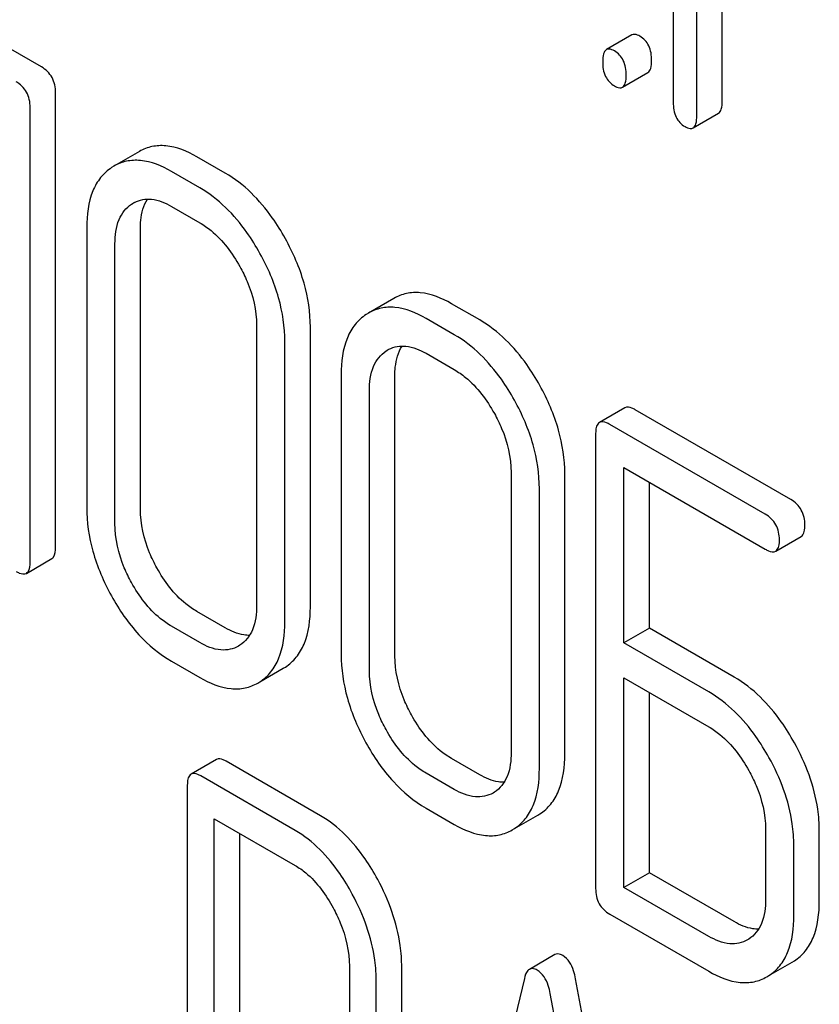
# Model space of a CAD drawing. Units: millimetres. Extents: x 0 to 6269, y -4 to 4433.
# Drawn here: x 4776 to 4783, y 2172 to 2180 of the extents above; entities that cross this region are included whole.
import ezdxf

# ---------------------------------------------------------------- set-up
doc = ezdxf.new("R2010")
doc.units = ezdxf.units.MM
doc.header["$LTSCALE"] = 344.776119
doc.layers.get('0').update_dxf_attribs({"linetype": 'CONTINUOUS'})

msp = doc.modelspace()

# ---------------------------------------------------------------- linework, layer by layer
at = {"color": 7, "linetype": 'Continuous'}
for p, q in [((4781.8606, 2181.9864), (4781.8606, 2179.3601)), ((4782.0568, 2179.2468), (4782.0568, 2181.7273)), ((4782.2689, 2179.3693), (4782.2689, 2181.6048)), ((4776.5907, 2179.655), (4775.8855, 2180.0621)), ((4781.5152, 2179.9226), (4781.303, 2179.8002)), ((4781.4374, 2179.4863), (4781.6495, 2179.6088)), ((4776.7086, 2175.6474), (4776.7086, 2179.441)), ((4776.4965, 2175.5249), (4776.4965, 2179.3185)), ((4782.0259, 2179.1465), (4782.238, 2179.269)), ((4777.4078, 2178.9503), (4777.1957, 2178.8279)), ((4778.1237, 2178.7699), (4777.8878, 2178.9061)), ((4777.1957, 2178.8278), (4777.1757, 2178.8155)), ((4777.9116, 2178.6474), (4777.6757, 2178.7836)), ((4777.3432, 2178.5116), (4777.3569, 2178.5201)), ((4777.6757, 2178.4918), (4777.9116, 2178.3556)), ((4776.9682, 2178.3167), (4776.9682, 2175.9821)), ((4777.4161, 2175.9684), (4777.4161, 2178.303)), ((4777.204, 2175.846), (4777.204, 2178.1805)), ((4779.5305, 2177.7248), (4779.3184, 2177.6024)), ((4780.2464, 2177.5444), (4780.0105, 2177.6806)), ((4779.3184, 2177.6023), (4779.2984, 2177.59)), ((4778.3856, 2177.4983), (4778.3856, 2175.1638)), ((4778.8336, 2175.1501), (4778.8336, 2177.4846)), ((4780.0342, 2177.422), (4779.7984, 2177.5581)), ((4778.6215, 2175.0276), (4778.6215, 2177.3621)), ((4779.4658, 2177.2861), (4779.4795, 2177.2946)), ((4779.7984, 2177.2663), (4780.0342, 2177.1301)), ((4779.0908, 2177.0912), (4779.0908, 2174.7566)), ((4779.5388, 2174.7429), (4779.5388, 2177.0775)), ((4779.3267, 2174.6205), (4779.3267, 2176.955)), ((4781.457, 2176.8116), (4781.2449, 2176.6892)), ((4782.8407, 2176.0466), (4781.5435, 2176.7955)), ((4782.6286, 2175.9241), (4781.3314, 2176.673)), ((4781.2135, 2176.5952), (4781.2135, 2172.8016)), ((4780.5083, 2176.2728), (4780.5083, 2173.9383)), ((4780.9563, 2173.9246), (4780.9563, 2176.2591)), ((4781.4493, 2174.8511), (4781.4493, 2176.3131)), ((4781.4493, 2176.3131), (4782.6286, 2175.6323)), ((4781.6615, 2174.9736), (4781.6615, 2176.1907)), ((4780.7441, 2173.8021), (4780.7441, 2176.1366)), ((4782.7151, 2175.6162), (4782.9273, 2175.7387)), ((4776.4651, 2175.431), (4776.6772, 2175.5534)), ((4778.1237, 2174.9763), (4777.8878, 2175.1125)), ((4777.9116, 2174.8538), (4777.6757, 2174.99)), ((4781.6615, 2174.9736), (4781.4493, 2174.8511)), ((4782.369, 2174.5651), (4781.6615, 2174.9736)), ((4778.2459, 2174.8308), (4778.2346, 2174.8239)), ((4782.1569, 2174.4426), (4781.4493, 2174.8511)), ((4777.6757, 2174.6982), (4777.9116, 2174.562)), ((4778.4136, 2174.5265), (4778.6078, 2174.6386)), ((4778.6078, 2174.6386), (4778.6255, 2174.6494)), ((4778.3957, 2174.5161), (4778.4133, 2174.5269)), ((4781.4493, 2172.8113), (4781.4493, 2174.5593)), ((4781.4493, 2174.5593), (4782.1569, 2174.1508)), ((4781.6615, 2172.9338), (4781.6615, 2174.4369)), ((4778.0506, 2173.878), (4777.8385, 2173.7555)), ((4780.2464, 2173.7508), (4780.0105, 2173.887)), ((4778.919, 2173.4089), (4778.1317, 2173.8633)), ((4778.7068, 2173.2864), (4777.9196, 2173.7409)), ((4780.0342, 2173.6283), (4779.7984, 2173.7645)), ((4777.8072, 2173.6599), (4777.8072, 2169.8721)), ((4780.3686, 2173.6053), (4780.3573, 2173.5984)), ((4779.7984, 2173.4727), (4780.0342, 2173.3365)), ((4778.0321, 2171.6391), (4778.0321, 2173.3841)), ((4778.0321, 2173.3841), (4778.7068, 2172.9946)), ((4780.5363, 2173.301), (4780.7305, 2173.4131)), ((4780.7305, 2173.4131), (4780.7481, 2173.4239)), ((4780.5184, 2173.2906), (4780.536, 2173.3014)), ((4782.631, 2173.2964), (4782.631, 2172.7128)), ((4778.2442, 2171.7615), (4778.2442, 2173.2617)), ((4783.0789, 2172.6991), (4783.0789, 2173.2827)), ((4782.8668, 2172.5766), (4782.8668, 2173.1603)), ((4781.6615, 2172.9338), (4781.4493, 2172.8113)), ((4782.369, 2172.5253), (4781.6615, 2172.9338)), ((4782.1569, 2172.4028), (4781.4493, 2172.8113)), ((4781.3314, 2172.5876), (4782.1569, 2172.111)), ((4782.4912, 2172.3798), (4782.4799, 2172.3729)), ((4780.8734, 2172.25), (4780.6612, 2172.1275)), ((4779.1589, 2172.1528), (4779.1589, 2171.5663)), ((4779.596, 2171.5589), (4779.596, 2172.1455)), ((4782.6589, 2172.0755), (4782.8532, 2172.1876)), ((4782.8532, 2172.1876), (4782.8708, 2172.1984)), ((4782.641, 2172.0651), (4782.6587, 2172.0759)), ((4779.3838, 2171.4364), (4779.3838, 2172.023)), ((4780.6187, 2172.0513), (4779.8314, 2168.7414)), ((4781.8339, 2167.8302), (4781.0467, 2172.0491)), ((4781.6218, 2167.7077), (4780.8346, 2171.9266))]:
    msp.add_line(p, q, dxfattribs=at)
for centre, start in [((4777.4862, 2178.2961), 117.50836), ((4779.6089, 2177.0706), 117.50838)]:
    msp.add_arc(centre, 0.2586, start, 120.00645, dxfattribs=at)
for points, knots in [([(4781.5823, 2179.9116), (4781.5758, 2179.9154), (4781.5558, 2179.926), (4781.5287, 2179.9304), (4781.5152, 2179.9226)], [0, 0, 0, 0, 0.327898, 1, 1, 1, 1]), ([(4781.6804, 2179.7091), (4781.6804, 2179.751), (4781.6696, 2179.8317), (4781.6135, 2179.8936), (4781.5823, 2179.9116)], [0, 0, 0, 0, 0.538333, 1, 1, 1, 1]), ([(4781.303, 2179.8002), (4781.2911, 2179.7933), (4781.273, 2179.7576), (4781.2721, 2179.722), (4781.2721, 2179.6999)], [0, 0, 0, 0, 0.38345, 1, 1, 1, 1]), ([(4781.3702, 2179.7891), (4781.3636, 2179.7929), (4781.3436, 2179.8035), (4781.3165, 2179.8079), (4781.303, 2179.8002)], [0, 0, 0, 0, 0.327898, 1, 1, 1, 1]), ([(4781.4683, 2179.5866), (4781.4683, 2179.6285), (4781.4575, 2179.7092), (4781.4014, 2179.7711), (4781.3702, 2179.7891)], [0, 0, 0, 0, 0.538333, 1, 1, 1, 1]), ([(4781.2721, 2179.6999), (4781.2721, 2179.6577), (4781.2813, 2179.5763), (4781.3391, 2179.5153), (4781.3702, 2179.4973)], [0, 0, 0, 0, 0.539315, 1, 1, 1, 1]), ([(4781.6495, 2179.6088), (4781.6614, 2179.6156), (4781.6795, 2179.6511), (4781.6804, 2179.6867), (4781.6804, 2179.7091)], [0, 0, 0, 0, 0.379509, 1, 1, 1, 1]), ([(4776.7086, 2179.441), (4776.7086, 2179.4843), (4776.6918, 2179.5721), (4776.6266, 2179.6343), (4776.5907, 2179.655)], [0, 0, 0, 0, 0.510532, 1, 1, 1, 1]), ([(4781.4374, 2179.4863), (4781.4492, 2179.4931), (4781.4674, 2179.5286), (4781.4683, 2179.5643), (4781.4683, 2179.5866)], [0, 0, 0, 0, 0.379509, 1, 1, 1, 1]), ([(4776.4965, 2179.3185), (4776.4965, 2179.3618), (4776.4797, 2179.4496), (4776.4144, 2179.5118), (4776.3785, 2179.5325)], [0, 0, 0, 0, 0.510532, 1, 1, 1, 1]), ([(4781.3702, 2179.4973), (4781.3767, 2179.4935), (4781.3967, 2179.483), (4781.4239, 2179.4785), (4781.4374, 2179.4863)], [0, 0, 0, 0, 0.325072, 1, 1, 1, 1]), ([(4781.8606, 2179.3601), (4781.8606, 2179.318), (4781.8698, 2179.2365), (4781.9276, 2179.1755), (4781.9587, 2179.1575)], [0, 0, 0, 0, 0.539323, 1, 1, 1, 1]), ([(4782.238, 2179.269), (4782.2499, 2179.2758), (4782.2681, 2179.3113), (4782.2689, 2179.347), (4782.2689, 2179.3693)], [0, 0, 0, 0, 0.379509, 1, 1, 1, 1]), ([(4782.0259, 2179.1465), (4782.0377, 2179.1533), (4782.0559, 2179.1888), (4782.0568, 2179.2245), (4782.0568, 2179.2468)], [0, 0, 0, 0, 0.379509, 1, 1, 1, 1]), ([(4781.9587, 2179.1575), (4781.9653, 2179.1538), (4781.9852, 2179.1432), (4782.0124, 2179.1387), (4782.0259, 2179.1465)], [0, 0, 0, 0, 0.325072, 1, 1, 1, 1]), ([(4777.8878, 2178.9061), (4777.8083, 2178.952), (4777.6826, 2179.0048), (4777.5124, 2178.9974), (4777.4403, 2178.9691), (4777.4078, 2178.9503)], [0, 0, 0, 0, 0.547454, 0.776487, 1, 1, 1, 1]), ([(4777.6757, 2178.7836), (4777.5962, 2178.8295), (4777.4704, 2178.8823), (4777.3003, 2178.8749), (4777.2282, 2178.8466), (4777.1957, 2178.8279)], [0, 0, 0, 0, 0.547454, 0.776487, 1, 1, 1, 1]), ([(4777.1757, 2178.8155), (4777.1414, 2178.7929), (4777.0781, 2178.7352), (4776.985, 2178.5702), (4776.9682, 2178.4197), (4776.9682, 2178.3167)], [0, 0, 0, 0, 0.219787, 0.449066, 1, 1, 1, 1]), ([(4778.6255, 2178.2227), (4778.5921, 2178.2829), (4778.4617, 2178.4945), (4778.2798, 2178.6798), (4778.1237, 2178.7699)], [0, 0, 0, 0, 0.276223, 1, 1, 1, 1]), ([(4778.4133, 2178.1002), (4778.38, 2178.1604), (4778.2496, 2178.372), (4778.0677, 2178.5573), (4777.9116, 2178.6474)], [0, 0, 0, 0, 0.276223, 1, 1, 1, 1]), ([(4777.3667, 2178.5255), (4777.4094, 2178.5477), (4777.5226, 2178.566), (4777.6245, 2178.5213), (4777.6757, 2178.4918)], [0, 0, 0, 0, 0.448856, 1, 1, 1, 1]), ([(4777.4161, 2178.303), (4777.4161, 2178.3276), (4777.4198, 2178.4134), (4777.4424, 2178.5009), (4777.4755, 2178.5528)], [0, 0, 0, 0, 0.286108, 1, 1, 1, 1]), ([(4777.204, 2178.1805), (4777.204, 2178.2487), (4777.2164, 2178.3758), (4777.2969, 2178.4811), (4777.3432, 2178.5116)], [0, 0, 0, 0, 0.551518, 1, 1, 1, 1]), ([(4777.9116, 2178.3556), (4777.9445, 2178.3366), (4778.0816, 2178.2409), (4778.1835, 2178.102), (4778.2459, 2177.9897)], [0, 0, 0, 0, 0.228367, 1, 1, 1, 1]), ([(4778.8336, 2177.4846), (4778.8336, 2177.6082), (4778.7942, 2177.8668), (4778.6905, 2178.1054), (4778.6255, 2178.2227)], [0, 0, 0, 0, 0.479455, 1, 1, 1, 1]), ([(4778.6215, 2177.3621), (4778.6215, 2177.4857), (4778.5821, 2177.7443), (4778.4784, 2177.9829), (4778.4133, 2178.1002)], [0, 0, 0, 0, 0.479455, 1, 1, 1, 1]), ([(4778.2459, 2177.9897), (4778.2682, 2177.9496), (4778.3442, 2177.7963), (4778.3856, 2177.6237), (4778.3856, 2177.4983)], [0, 0, 0, 0, 0.268073, 1, 1, 1, 1]), ([(4780.0105, 2177.6806), (4779.931, 2177.7265), (4779.8052, 2177.7793), (4779.6351, 2177.7719), (4779.563, 2177.7436), (4779.5305, 2177.7248)], [0, 0, 0, 0, 0.547454, 0.776487, 1, 1, 1, 1]), ([(4779.7984, 2177.5581), (4779.7188, 2177.604), (4779.5931, 2177.6568), (4779.423, 2177.6494), (4779.3508, 2177.6211), (4779.3184, 2177.6024)], [0, 0, 0, 0, 0.547454, 0.776487, 1, 1, 1, 1]), ([(4779.2984, 2177.59), (4779.2641, 2177.5674), (4779.2007, 2177.5097), (4779.1077, 2177.3447), (4779.0908, 2177.1942), (4779.0908, 2177.0912)], [0, 0, 0, 0, 0.219787, 0.449066, 1, 1, 1, 1]), ([(4780.7481, 2176.9972), (4780.7148, 2177.0574), (4780.5844, 2177.269), (4780.4025, 2177.4543), (4780.2464, 2177.5444)], [0, 0, 0, 0, 0.276224, 1, 1, 1, 1]), ([(4780.536, 2176.8747), (4780.5027, 2176.9349), (4780.3722, 2177.1465), (4780.1904, 2177.3318), (4780.0342, 2177.422)], [0, 0, 0, 0, 0.276224, 1, 1, 1, 1]), ([(4779.4894, 2177.3), (4779.5321, 2177.3222), (4779.6453, 2177.3405), (4779.7472, 2177.2959), (4779.7984, 2177.2663)], [0, 0, 0, 0, 0.448855, 1, 1, 1, 1]), ([(4779.5388, 2177.0775), (4779.5388, 2177.1021), (4779.5425, 2177.1879), (4779.5651, 2177.2754), (4779.5982, 2177.3273)], [0, 0, 0, 0, 0.286108, 1, 1, 1, 1]), ([(4779.3267, 2176.955), (4779.3267, 2177.0232), (4779.3391, 2177.1503), (4779.4195, 2177.2556), (4779.4658, 2177.2861)], [0, 0, 0, 0, 0.551518, 1, 1, 1, 1]), ([(4780.0342, 2177.1301), (4780.0671, 2177.1111), (4780.2042, 2177.0154), (4780.3062, 2176.8765), (4780.3686, 2176.7642)], [0, 0, 0, 0, 0.228367, 1, 1, 1, 1]), ([(4780.9563, 2176.2591), (4780.9563, 2176.3827), (4780.9169, 2176.6413), (4780.8132, 2176.8799), (4780.7481, 2176.9972)], [0, 0, 0, 0, 0.479455, 1, 1, 1, 1]), ([(4780.7441, 2176.1366), (4780.7441, 2176.2602), (4780.7048, 2176.5188), (4780.601, 2176.7574), (4780.536, 2176.8747)], [0, 0, 0, 0, 0.479455, 1, 1, 1, 1]), ([(4780.3686, 2176.7642), (4780.3909, 2176.7241), (4780.4669, 2176.5708), (4780.5083, 2176.3982), (4780.5083, 2176.2728)], [0, 0, 0, 0, 0.268072, 1, 1, 1, 1]), ([(4781.5435, 2176.7955), (4781.5348, 2176.8005), (4781.5092, 2176.8141), (4781.4742, 2176.8216), (4781.457, 2176.8116)], [0, 0, 0, 0, 0.336007, 1, 1, 1, 1]), ([(4781.2449, 2176.6892), (4781.2394, 2176.686), (4781.2145, 2176.6612), (4781.2135, 2176.6229), (4781.2135, 2176.5952)], [0, 0, 0, 0, 0.184764, 1, 1, 1, 1]), ([(4781.3314, 2176.673), (4781.3227, 2176.6781), (4781.2971, 2176.6916), (4781.2621, 2176.6991), (4781.2449, 2176.6892)], [0, 0, 0, 0, 0.336007, 1, 1, 1, 1]), ([(4782.9587, 2175.8326), (4782.9587, 2175.8759), (4782.9419, 2175.9637), (4782.8766, 2176.0259), (4782.8407, 2176.0466)], [0, 0, 0, 0, 0.510528, 1, 1, 1, 1]), ([(4776.9682, 2175.9821), (4776.9682, 2175.8587), (4777.0064, 2175.5999), (4777.1096, 2175.3607), (4777.1745, 2175.2429)], [0, 0, 0, 0, 0.478391, 1, 1, 1, 1]), ([(4777.5541, 2175.4758), (4777.5316, 2175.5166), (4777.4561, 2175.6705), (4777.4161, 2175.8435), (4777.4161, 2175.9684)], [0, 0, 0, 0, 0.271452, 1, 1, 1, 1]), ([(4782.7465, 2175.7101), (4782.7465, 2175.7534), (4782.7297, 2175.8412), (4782.6645, 2175.9034), (4782.6286, 2175.9241)], [0, 0, 0, 0, 0.510528, 1, 1, 1, 1]), ([(4777.342, 2175.3534), (4777.3198, 2175.3937), (4777.2442, 2175.5475), (4777.204, 2175.7205), (4777.204, 2175.846)], [0, 0, 0, 0, 0.268305, 1, 1, 1, 1]), ([(4782.9273, 2175.7387), (4782.9326, 2175.7418), (4782.9576, 2175.7665), (4782.9587, 2175.8049), (4782.9587, 2175.8326)], [0, 0, 0, 0, 0.182547, 1, 1, 1, 1]), ([(4782.7151, 2175.6162), (4782.7205, 2175.6193), (4782.7455, 2175.644), (4782.7465, 2175.6824), (4782.7465, 2175.7101)], [0, 0, 0, 0, 0.182547, 1, 1, 1, 1]), ([(4776.6772, 2175.5534), (4776.6826, 2175.5565), (4776.7075, 2175.5813), (4776.7086, 2175.6196), (4776.7086, 2175.6474)], [0, 0, 0, 0, 0.182549, 1, 1, 1, 1]), ([(4782.6286, 2175.6323), (4782.6372, 2175.6273), (4782.6629, 2175.6138), (4782.6979, 2175.6062), (4782.7151, 2175.6162)], [0, 0, 0, 0, 0.33283, 1, 1, 1, 1]), ([(4776.4651, 2175.431), (4776.4704, 2175.4341), (4776.4954, 2175.4588), (4776.4965, 2175.4972), (4776.4965, 2175.5249)], [0, 0, 0, 0, 0.182549, 1, 1, 1, 1]), ([(4776.3785, 2175.4471), (4776.3872, 2175.4421), (4776.4128, 2175.4285), (4776.4478, 2175.421), (4776.4651, 2175.431)], [0, 0, 0, 0, 0.332825, 1, 1, 1, 1]), ([(4777.8878, 2175.1125), (4777.855, 2175.1315), (4777.7181, 2175.2261), (4777.6158, 2175.364), (4777.5541, 2175.4758)], [0, 0, 0, 0, 0.229079, 1, 1, 1, 1]), ([(4777.6757, 2174.99), (4777.643, 2175.0089), (4777.5061, 2175.1035), (4777.4037, 2175.2414), (4777.342, 2175.3534)], [0, 0, 0, 0, 0.228318, 1, 1, 1, 1]), ([(4777.1745, 2175.2429), (4777.2383, 2175.1271), (4777.3797, 2174.9189), (4777.5745, 2174.7566), (4777.6757, 2174.6982)], [0, 0, 0, 0, 0.530807, 1, 1, 1, 1]), ([(4778.3856, 2175.1638), (4778.3856, 2175.0951), (4778.3736, 2174.9673), (4778.2928, 2174.861), (4778.2459, 2174.8308)], [0, 0, 0, 0, 0.551978, 1, 1, 1, 1]), ([(4778.6255, 2174.6494), (4778.6595, 2174.6715), (4778.7227, 2174.7284), (4778.8168, 2174.8937), (4778.8336, 2175.0457), (4778.8336, 2175.1501)], [0, 0, 0, 0, 0.216099, 0.443792, 1, 1, 1, 1]), ([(4778.4133, 2174.5269), (4778.4474, 2174.549), (4778.5106, 2174.6059), (4778.6046, 2174.7712), (4778.6215, 2174.9232), (4778.6215, 2175.0276)], [0, 0, 0, 0, 0.216099, 0.443792, 1, 1, 1, 1]), ([(4778.3272, 2174.9134), (4778.3113, 2174.9132), (4778.2396, 2174.9188), (4778.1719, 2174.9485), (4778.1237, 2174.9763)], [0, 0, 0, 0, 0.222174, 1, 1, 1, 1]), ([(4778.2346, 2174.8239), (4778.1911, 2174.7988), (4778.0724, 2174.7753), (4777.9653, 2174.8228), (4777.9116, 2174.8538)], [0, 0, 0, 0, 0.447705, 1, 1, 1, 1]), ([(4779.0908, 2174.7566), (4779.0908, 2174.6333), (4779.129, 2174.3744), (4779.2323, 2174.1352), (4779.2972, 2174.0174)], [0, 0, 0, 0, 0.478391, 1, 1, 1, 1]), ([(4779.6768, 2174.2504), (4779.6543, 2174.2911), (4779.5788, 2174.445), (4779.5388, 2174.618), (4779.5388, 2174.7429)], [0, 0, 0, 0, 0.271451, 1, 1, 1, 1]), ([(4779.4647, 2174.1279), (4779.4424, 2174.1682), (4779.3668, 2174.322), (4779.3267, 2174.495), (4779.3267, 2174.6205)], [0, 0, 0, 0, 0.268305, 1, 1, 1, 1]), ([(4777.9116, 2174.562), (4777.9917, 2174.5157), (4778.1181, 2174.462), (4778.2899, 2174.4686), (4778.3628, 2174.4971), (4778.3957, 2174.5161)], [0, 0, 0, 0, 0.546799, 0.775781, 1, 1, 1, 1]), ([(4782.8708, 2174.0179), (4782.8375, 2174.0781), (4782.707, 2174.2897), (4782.5252, 2174.475), (4782.369, 2174.5651)], [0, 0, 0, 0, 0.276223, 1, 1, 1, 1]), ([(4782.6587, 2173.8954), (4782.6253, 2173.9556), (4782.4949, 2174.1672), (4782.313, 2174.3525), (4782.1569, 2174.4426)], [0, 0, 0, 0, 0.276223, 1, 1, 1, 1]), ([(4780.0105, 2173.887), (4779.9776, 2173.906), (4779.8408, 2174.0006), (4779.7384, 2174.1385), (4779.6768, 2174.2504)], [0, 0, 0, 0, 0.229079, 1, 1, 1, 1]), ([(4779.7984, 2173.7645), (4779.7656, 2173.7834), (4779.6287, 2173.878), (4779.5264, 2174.0159), (4779.4647, 2174.1279)], [0, 0, 0, 0, 0.228318, 1, 1, 1, 1]), ([(4782.1569, 2174.1508), (4782.1898, 2174.1318), (4782.3269, 2174.0361), (4782.4288, 2173.8972), (4782.4912, 2173.7849)], [0, 0, 0, 0, 0.228367, 1, 1, 1, 1]), ([(4779.2972, 2174.0174), (4779.361, 2173.9016), (4779.5023, 2173.6934), (4779.6972, 2173.5311), (4779.7984, 2173.4727)], [0, 0, 0, 0, 0.530807, 1, 1, 1, 1]), ([(4783.0789, 2173.2827), (4783.0789, 2173.3432), (4783.0598, 2173.5996), (4782.9657, 2173.8466), (4782.8708, 2174.0179)], [0, 0, 0, 0, 0.235976, 1, 1, 1, 1]), ([(4778.1317, 2173.8633), (4778.1236, 2173.868), (4778.0996, 2173.8808), (4778.0668, 2173.8873), (4778.0506, 2173.878)], [0, 0, 0, 0, 0.333882, 1, 1, 1, 1]), ([(4780.5083, 2173.9383), (4780.5083, 2173.8696), (4780.4963, 2173.7418), (4780.4154, 2173.6355), (4780.3686, 2173.6053)], [0, 0, 0, 0, 0.551977, 1, 1, 1, 1]), ([(4780.7481, 2173.4239), (4780.7822, 2173.446), (4780.8454, 2173.5029), (4780.9394, 2173.6682), (4780.9563, 2173.8202), (4780.9563, 2173.9246)], [0, 0, 0, 0, 0.216099, 0.443791, 1, 1, 1, 1]), ([(4782.8668, 2173.1603), (4782.8668, 2173.2207), (4782.8477, 2173.4771), (4782.7536, 2173.7241), (4782.6587, 2173.8954)], [0, 0, 0, 0, 0.235976, 1, 1, 1, 1]), ([(4780.536, 2173.3014), (4780.57, 2173.3235), (4780.6332, 2173.3804), (4780.7273, 2173.5457), (4780.7441, 2173.6977), (4780.7441, 2173.8021)], [0, 0, 0, 0, 0.216099, 0.443791, 1, 1, 1, 1]), ([(4777.8385, 2173.7555), (4777.833, 2173.7524), (4777.8079, 2173.7269), (4777.8072, 2173.6881), (4777.8072, 2173.6599)], [0, 0, 0, 0, 0.182326, 1, 1, 1, 1]), ([(4777.9196, 2173.7409), (4777.9115, 2173.7456), (4777.8874, 2173.7583), (4777.8546, 2173.7648), (4777.8385, 2173.7555)], [0, 0, 0, 0, 0.333882, 1, 1, 1, 1]), ([(4780.4498, 2173.6879), (4780.4339, 2173.6877), (4780.3623, 2173.6933), (4780.2945, 2173.723), (4780.2464, 2173.7508)], [0, 0, 0, 0, 0.222171, 1, 1, 1, 1]), ([(4782.4912, 2173.7849), (4782.5134, 2173.745), (4782.589, 2173.5926), (4782.631, 2173.4211), (4782.631, 2173.2964)], [0, 0, 0, 0, 0.267908, 1, 1, 1, 1]), ([(4780.3573, 2173.5984), (4780.3137, 2173.5733), (4780.1951, 2173.5498), (4780.088, 2173.5973), (4780.0342, 2173.6283)], [0, 0, 0, 0, 0.447704, 1, 1, 1, 1]), ([(4779.3958, 2172.8768), (4779.3639, 2172.9358), (4779.2409, 2173.1408), (4779.0685, 2173.3225), (4778.919, 2173.4089)], [0, 0, 0, 0, 0.27974, 1, 1, 1, 1]), ([(4780.0342, 2173.3365), (4780.1144, 2173.2902), (4780.2408, 2173.2365), (4780.4125, 2173.2431), (4780.4855, 2173.2717), (4780.5184, 2173.2906)], [0, 0, 0, 0, 0.546797, 0.775779, 1, 1, 1, 1]), ([(4779.1837, 2172.7543), (4779.1518, 2172.8133), (4779.0288, 2173.0183), (4778.8564, 2173.2), (4778.7068, 2173.2864)], [0, 0, 0, 0, 0.27974, 1, 1, 1, 1]), ([(4778.7068, 2172.9946), (4778.7385, 2172.9763), (4778.8695, 2172.8831), (4778.9651, 2172.7478), (4779.024, 2172.6393)], [0, 0, 0, 0, 0.228338, 1, 1, 1, 1]), ([(4779.596, 2172.1455), (4779.596, 2172.2058), (4779.578, 2172.4602), (4779.4879, 2172.7061), (4779.3958, 2172.8768)], [0, 0, 0, 0, 0.237387, 1, 1, 1, 1]), ([(4781.2135, 2172.8016), (4781.2135, 2172.7582), (4781.2285, 2172.6694), (4781.2954, 2172.6084), (4781.3314, 2172.5876)], [0, 0, 0, 0, 0.510804, 1, 1, 1, 1]), ([(4779.3838, 2172.023), (4779.3838, 2172.0833), (4779.3658, 2172.3377), (4779.2758, 2172.5836), (4779.1837, 2172.7543)], [0, 0, 0, 0, 0.237387, 1, 1, 1, 1]), ([(4779.024, 2172.6393), (4779.0456, 2172.5994), (4779.1192, 2172.4472), (4779.1589, 2172.2767), (4779.1589, 2172.1528)], [0, 0, 0, 0, 0.268152, 1, 1, 1, 1]), ([(4782.631, 2172.7128), (4782.631, 2172.6441), (4782.619, 2172.5163), (4782.5381, 2172.41), (4782.4912, 2172.3798)], [0, 0, 0, 0, 0.551978, 1, 1, 1, 1]), ([(4782.8708, 2172.1984), (4782.9048, 2172.2205), (4782.968, 2172.2774), (4783.0621, 2172.4427), (4783.0789, 2172.5947), (4783.0789, 2172.6991)], [0, 0, 0, 0, 0.216099, 0.443792, 1, 1, 1, 1]), ([(4782.6587, 2172.0759), (4782.6927, 2172.098), (4782.7559, 2172.1549), (4782.85, 2172.3202), (4782.8668, 2172.4722), (4782.8668, 2172.5766)], [0, 0, 0, 0, 0.216099, 0.443792, 1, 1, 1, 1]), ([(4782.5725, 2172.4624), (4782.5566, 2172.4622), (4782.4849, 2172.4678), (4782.4172, 2172.4975), (4782.369, 2172.5253)], [0, 0, 0, 0, 0.222173, 1, 1, 1, 1]), ([(4782.4799, 2172.3729), (4782.4364, 2172.3478), (4782.3177, 2172.3243), (4782.2106, 2172.3718), (4782.1569, 2172.4028)], [0, 0, 0, 0, 0.447705, 1, 1, 1, 1]), ([(4780.9388, 2172.2428), (4780.9328, 2172.2462), (4780.913, 2172.2564), (4780.8868, 2172.2578), (4780.8734, 2172.25)], [0, 0, 0, 0, 0.307289, 1, 1, 1, 1]), ([(4781.0467, 2172.0491), (4781.0425, 2172.0718), (4781.0258, 2172.144), (4780.9837, 2172.2168), (4780.9388, 2172.2428)], [0, 0, 0, 0, 0.307724, 1, 1, 1, 1]), ([(4780.6612, 2172.1275), (4780.6563, 2172.1246), (4780.6334, 2172.1049), (4780.6242, 2172.0745), (4780.6187, 2172.0513)], [0, 0, 0, 0, 0.193955, 1, 1, 1, 1]), ([(4780.7266, 2172.1203), (4780.7206, 2172.1237), (4780.7009, 2172.134), (4780.6747, 2172.1353), (4780.6612, 2172.1275)], [0, 0, 0, 0, 0.307289, 1, 1, 1, 1]), ([(4780.8346, 2171.9266), (4780.8304, 2171.9493), (4780.8137, 2172.0215), (4780.7716, 2172.0943), (4780.7266, 2172.1203)], [0, 0, 0, 0, 0.307724, 1, 1, 1, 1]), ([(4782.1569, 2172.111), (4782.2371, 2172.0647), (4782.3635, 2172.011), (4782.5352, 2172.0176), (4782.6082, 2172.0462), (4782.641, 2172.0651)], [0, 0, 0, 0, 0.546799, 0.775781, 1, 1, 1, 1])]:
    msp.add_open_spline(points, degree=3, knots=knots, dxfattribs=at)

doc.saveas('drawing.dxf')
